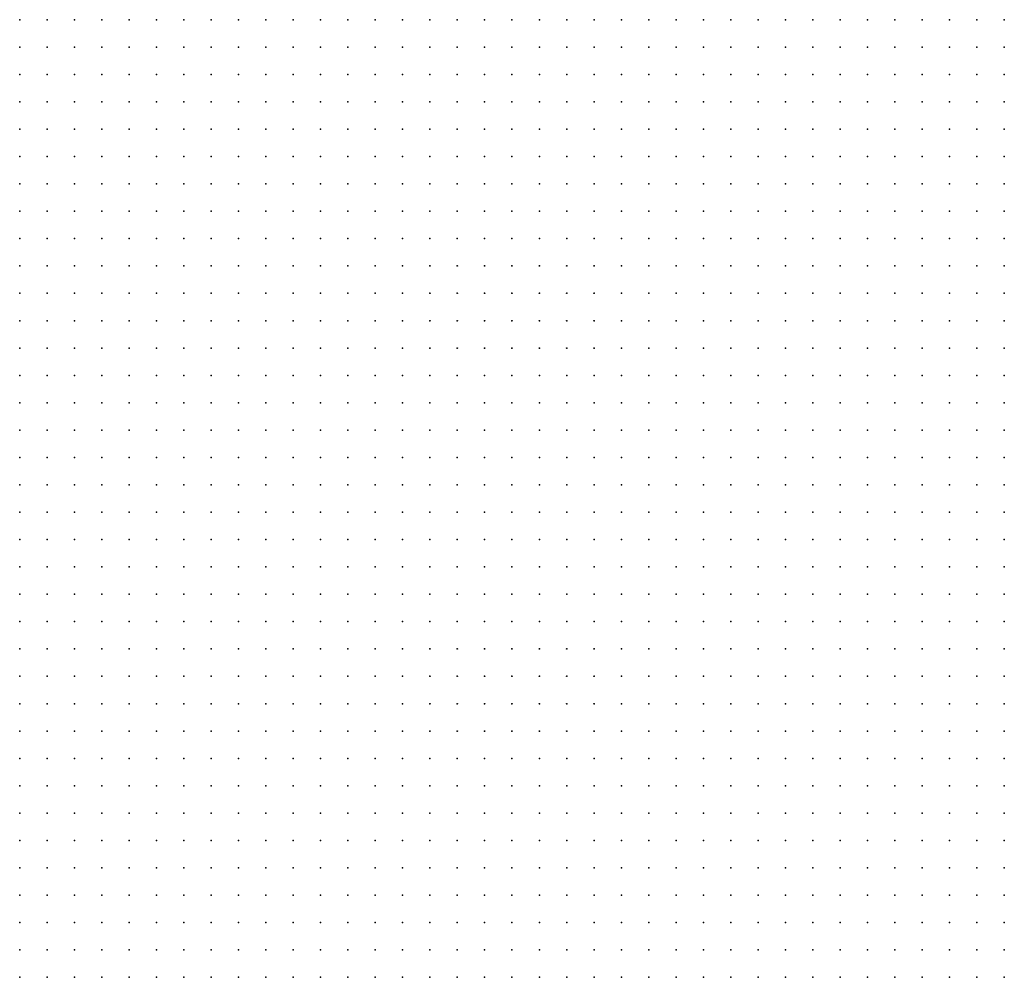
# Model space of a CAD drawing. Units: inches. Extents: x -1.19 to 1.19, y -1.15 to 1.15.
# Drawn here: x -0.37 to -0.3, y -0.36 to -0.29 of the extents above; entities that cross this region are included whole.
import ezdxf

# ---------------------------------------------------------------- set-up
doc = ezdxf.new("R2010")
doc.units = ezdxf.units.IN
doc.header["$MEASUREMENT"] = 0
doc.header["$PDMODE"] = 32
doc.header["$PDSIZE"] = 1e-05
for name, color, linetype in [('layer13', 13, 'Continuous'), ('layer14', 14, 'Continuous'), ('layer15', 15, 'Continuous'), ('layer16', 16, 'Continuous'), ('layer17', 17, 'Continuous'), ('layer18', 18, 'Continuous'), ('layer19', 19, 'Continuous'), ('layer20', 20, 'Continuous'), ('layer21', 21, 'Continuous'), ('layer23', 23, 'Continuous'), ('layer24', 24, 'Continuous'), ('layer26', 26, 'Continuous'), ('layer30', 30, 'Continuous'), ('layer31', 31, 'Continuous'), ('layer32', 32, 'Continuous'), ('layer33', 33, 'Continuous'), ('layer34', 34, 'Continuous'), ('layer36', 36, 'Continuous'), ('layer45', 45, 'Continuous'), ('layer47', 47, 'Continuous')]:
    doc.layers.add(name, color=color, linetype=linetype)

msp = doc.modelspace()

# ---------------------------------------------------------------- linework, layer by layer
at = {"layer": 'layer13', "color": 13}
for p in [(-0.3483, -0.2896), (-0.3463, -0.2896), (-0.3443, -0.2896), (-0.3423, -0.2896), (-0.3403, -0.2896), (-0.3383, -0.2896), (-0.3363, -0.2896), (-0.3343, -0.2896), (-0.3323, -0.2896), (-0.3303, -0.2896), (-0.3283, -0.2896), (-0.3263, -0.2896), (-0.3243, -0.2896), (-0.3223, -0.2896), (-0.3203, -0.2896), (-0.3183, -0.2896), (-0.3163, -0.2896), (-0.3143, -0.2896), (-0.3123, -0.2896), (-0.3103, -0.2896), (-0.3083, -0.2896), (-0.3063, -0.2896), (-0.3043, -0.2896), (-0.3023, -0.2896), (-0.3003, -0.2896), (-0.3443, -0.2916), (-0.3423, -0.2916), (-0.3403, -0.2916), (-0.3383, -0.2916), (-0.3363, -0.2916), (-0.3343, -0.2916), (-0.3323, -0.2916), (-0.3303, -0.2916), (-0.3283, -0.2916), (-0.3263, -0.2916), (-0.3243, -0.2916), (-0.3223, -0.2916), (-0.3203, -0.2916), (-0.3183, -0.2916), (-0.3163, -0.2916), (-0.3143, -0.2916), (-0.3123, -0.2916), (-0.3103, -0.2916), (-0.3083, -0.2916), (-0.3063, -0.2916), (-0.3043, -0.2916), (-0.3023, -0.2916), (-0.3003, -0.2916), (-0.3403, -0.2936), (-0.3383, -0.2936), (-0.3363, -0.2936), (-0.3343, -0.2936), (-0.3323, -0.2936), (-0.3303, -0.2936), (-0.3283, -0.2936), (-0.3263, -0.2936), (-0.3243, -0.2936), (-0.3223, -0.2936), (-0.3203, -0.2936), (-0.3183, -0.2936), (-0.3163, -0.2936), (-0.3143, -0.2936), (-0.3123, -0.2936), (-0.3103, -0.2936), (-0.3083, -0.2936), (-0.3063, -0.2936), (-0.3043, -0.2936), (-0.3023, -0.2936), (-0.3363, -0.2956), (-0.3343, -0.2956), (-0.3323, -0.2956), (-0.3303, -0.2956), (-0.3283, -0.2956), (-0.3263, -0.2956), (-0.3243, -0.2956), (-0.3223, -0.2956), (-0.3203, -0.2956), (-0.3183, -0.2956), (-0.3163, -0.2956), (-0.3143, -0.2956), (-0.3123, -0.2956), (-0.3103, -0.2956), (-0.3083, -0.2956), (-0.3283, -0.2976), (-0.3263, -0.2976), (-0.3243, -0.2976), (-0.3223, -0.2976), (-0.3203, -0.2976), (-0.3183, -0.2976), (-0.3163, -0.2976)]:
    msp.add_point(p, dxfattribs=at)
at = {"layer": 'layer14', "color": 14}
for p in [(-0.3723, -0.2896), (-0.3703, -0.2896), (-0.3683, -0.2896), (-0.3663, -0.2896), (-0.3643, -0.2896), (-0.3623, -0.2896), (-0.3603, -0.2896), (-0.3583, -0.2896), (-0.3563, -0.2896), (-0.3543, -0.2896), (-0.3523, -0.2896), (-0.3503, -0.2896), (-0.3723, -0.2916), (-0.3703, -0.2916), (-0.3683, -0.2916), (-0.3663, -0.2916), (-0.3643, -0.2916), (-0.3623, -0.2916), (-0.3603, -0.2916), (-0.3583, -0.2916), (-0.3563, -0.2916), (-0.3543, -0.2916), (-0.3523, -0.2916), (-0.3503, -0.2916), (-0.3483, -0.2916), (-0.3463, -0.2916), (-0.3723, -0.2936), (-0.3703, -0.2936), (-0.3683, -0.2936), (-0.3663, -0.2936), (-0.3643, -0.2936), (-0.3623, -0.2936), (-0.3603, -0.2936), (-0.3583, -0.2936), (-0.3563, -0.2936), (-0.3543, -0.2936), (-0.3523, -0.2936), (-0.3503, -0.2936), (-0.3483, -0.2936), (-0.3463, -0.2936), (-0.3443, -0.2936), (-0.3423, -0.2936), (-0.3003, -0.2936), (-0.3723, -0.2956), (-0.3703, -0.2956), (-0.3683, -0.2956), (-0.3663, -0.2956), (-0.3643, -0.2956), (-0.3623, -0.2956), (-0.3603, -0.2956), (-0.3583, -0.2956), (-0.3563, -0.2956), (-0.3543, -0.2956), (-0.3523, -0.2956), (-0.3503, -0.2956), (-0.3483, -0.2956), (-0.3463, -0.2956), (-0.3443, -0.2956), (-0.3423, -0.2956), (-0.3403, -0.2956), (-0.3383, -0.2956), (-0.3063, -0.2956), (-0.3043, -0.2956), (-0.3023, -0.2956), (-0.3003, -0.2956), (-0.3723, -0.2976), (-0.3703, -0.2976), (-0.3683, -0.2976), (-0.3663, -0.2976), (-0.3643, -0.2976), (-0.3623, -0.2976), (-0.3603, -0.2976), (-0.3583, -0.2976), (-0.3563, -0.2976), (-0.3543, -0.2976), (-0.3523, -0.2976), (-0.3503, -0.2976), (-0.3483, -0.2976), (-0.3463, -0.2976), (-0.3443, -0.2976), (-0.3423, -0.2976), (-0.3403, -0.2976), (-0.3383, -0.2976), (-0.3363, -0.2976), (-0.3343, -0.2976), (-0.3323, -0.2976), (-0.3303, -0.2976), (-0.3143, -0.2976), (-0.3123, -0.2976), (-0.3103, -0.2976), (-0.3083, -0.2976), (-0.3063, -0.2976), (-0.3043, -0.2976), (-0.3023, -0.2976), (-0.3003, -0.2976), (-0.3723, -0.2996), (-0.3703, -0.2996), (-0.3683, -0.2996), (-0.3663, -0.2996), (-0.3643, -0.2996), (-0.3623, -0.2996), (-0.3603, -0.2996), (-0.3583, -0.2996), (-0.3563, -0.2996), (-0.3543, -0.2996), (-0.3523, -0.2996), (-0.3503, -0.2996), (-0.3483, -0.2996), (-0.3463, -0.2996), (-0.3443, -0.2996), (-0.3423, -0.2996), (-0.3403, -0.2996), (-0.3383, -0.2996), (-0.3363, -0.2996), (-0.3343, -0.2996), (-0.3323, -0.2996), (-0.3303, -0.2996), (-0.3283, -0.2996), (-0.3263, -0.2996), (-0.3243, -0.2996), (-0.3223, -0.2996), (-0.3203, -0.2996), (-0.3183, -0.2996), (-0.3163, -0.2996), (-0.3143, -0.2996), (-0.3123, -0.2996), (-0.3103, -0.2996), (-0.3083, -0.2996), (-0.3063, -0.2996), (-0.3043, -0.2996), (-0.3023, -0.2996), (-0.3003, -0.2996), (-0.3723, -0.3016), (-0.3703, -0.3016), (-0.3683, -0.3016), (-0.3663, -0.3016), (-0.3643, -0.3016), (-0.3623, -0.3016), (-0.3603, -0.3016), (-0.3583, -0.3016), (-0.3563, -0.3016), (-0.3543, -0.3016), (-0.3523, -0.3016), (-0.3503, -0.3016), (-0.3483, -0.3016), (-0.3463, -0.3016), (-0.3443, -0.3016), (-0.3423, -0.3016), (-0.3403, -0.3016), (-0.3383, -0.3016), (-0.3363, -0.3016), (-0.3343, -0.3016), (-0.3323, -0.3016), (-0.3303, -0.3016), (-0.3283, -0.3016), (-0.3263, -0.3016), (-0.3243, -0.3016), (-0.3223, -0.3016), (-0.3203, -0.3016), (-0.3183, -0.3016), (-0.3163, -0.3016), (-0.3143, -0.3016), (-0.3123, -0.3016), (-0.3103, -0.3016), (-0.3083, -0.3016), (-0.3063, -0.3016), (-0.3043, -0.3016), (-0.3023, -0.3016), (-0.3003, -0.3016), (-0.3723, -0.3036), (-0.3703, -0.3036), (-0.3683, -0.3036), (-0.3663, -0.3036), (-0.3643, -0.3036), (-0.3623, -0.3036), (-0.3603, -0.3036), (-0.3583, -0.3036), (-0.3563, -0.3036), (-0.3543, -0.3036), (-0.3523, -0.3036), (-0.3503, -0.3036), (-0.3483, -0.3036), (-0.3463, -0.3036), (-0.3443, -0.3036), (-0.3423, -0.3036), (-0.3403, -0.3036), (-0.3383, -0.3036), (-0.3363, -0.3036), (-0.3343, -0.3036), (-0.3323, -0.3036), (-0.3303, -0.3036), (-0.3283, -0.3036), (-0.3263, -0.3036), (-0.3243, -0.3036), (-0.3223, -0.3036), (-0.3203, -0.3036), (-0.3183, -0.3036), (-0.3163, -0.3036), (-0.3143, -0.3036), (-0.3123, -0.3036), (-0.3103, -0.3036), (-0.3083, -0.3036), (-0.3063, -0.3036), (-0.3043, -0.3036), (-0.3023, -0.3036), (-0.3003, -0.3036), (-0.3723, -0.3056), (-0.3703, -0.3056), (-0.3683, -0.3056), (-0.3663, -0.3056), (-0.3643, -0.3056), (-0.3623, -0.3056), (-0.3603, -0.3056), (-0.3583, -0.3056), (-0.3563, -0.3056), (-0.3543, -0.3056), (-0.3523, -0.3056), (-0.3503, -0.3056), (-0.3483, -0.3056), (-0.3463, -0.3056), (-0.3443, -0.3056), (-0.3423, -0.3056), (-0.3403, -0.3056), (-0.3383, -0.3056), (-0.3363, -0.3056), (-0.3343, -0.3056), (-0.3323, -0.3056), (-0.3303, -0.3056), (-0.3283, -0.3056), (-0.3263, -0.3056), (-0.3243, -0.3056), (-0.3223, -0.3056), (-0.3203, -0.3056), (-0.3183, -0.3056), (-0.3163, -0.3056), (-0.3143, -0.3056), (-0.3123, -0.3056), (-0.3103, -0.3056), (-0.3083, -0.3056), (-0.3063, -0.3056), (-0.3043, -0.3056), (-0.3023, -0.3056), (-0.3003, -0.3056), (-0.3723, -0.3076), (-0.3703, -0.3076), (-0.3683, -0.3076), (-0.3663, -0.3076), (-0.3643, -0.3076), (-0.3623, -0.3076), (-0.3603, -0.3076), (-0.3583, -0.3076), (-0.3563, -0.3076), (-0.3543, -0.3076), (-0.3523, -0.3076), (-0.3503, -0.3076), (-0.3483, -0.3076), (-0.3463, -0.3076), (-0.3443, -0.3076), (-0.3423, -0.3076), (-0.3403, -0.3076), (-0.3383, -0.3076), (-0.3363, -0.3076), (-0.3343, -0.3076), (-0.3323, -0.3076), (-0.3303, -0.3076), (-0.3283, -0.3076), (-0.3263, -0.3076), (-0.3243, -0.3076), (-0.3223, -0.3076), (-0.3203, -0.3076), (-0.3183, -0.3076), (-0.3163, -0.3076), (-0.3143, -0.3076), (-0.3123, -0.3076), (-0.3103, -0.3076), (-0.3083, -0.3076), (-0.3063, -0.3076), (-0.3043, -0.3076), (-0.3023, -0.3076), (-0.3003, -0.3076), (-0.3723, -0.3096), (-0.3703, -0.3096), (-0.3683, -0.3096), (-0.3663, -0.3096), (-0.3643, -0.3096), (-0.3623, -0.3096), (-0.3603, -0.3096), (-0.3583, -0.3096), (-0.3563, -0.3096), (-0.3543, -0.3096), (-0.3523, -0.3096), (-0.3503, -0.3096), (-0.3483, -0.3096), (-0.3463, -0.3096), (-0.3443, -0.3096), (-0.3423, -0.3096), (-0.3403, -0.3096), (-0.3383, -0.3096), (-0.3363, -0.3096), (-0.3343, -0.3096), (-0.3323, -0.3096), (-0.3303, -0.3096), (-0.3283, -0.3096), (-0.3263, -0.3096), (-0.3243, -0.3096), (-0.3223, -0.3096), (-0.3203, -0.3096), (-0.3183, -0.3096), (-0.3163, -0.3096), (-0.3143, -0.3096), (-0.3123, -0.3096), (-0.3103, -0.3096), (-0.3083, -0.3096), (-0.3063, -0.3096), (-0.3043, -0.3096), (-0.3023, -0.3096), (-0.3003, -0.3096), (-0.3723, -0.3116), (-0.3703, -0.3116), (-0.3683, -0.3116), (-0.3663, -0.3116), (-0.3643, -0.3116), (-0.3623, -0.3116), (-0.3603, -0.3116), (-0.3583, -0.3116), (-0.3563, -0.3116), (-0.3543, -0.3116), (-0.3523, -0.3116), (-0.3503, -0.3116), (-0.3483, -0.3116), (-0.3463, -0.3116), (-0.3443, -0.3116), (-0.3423, -0.3116), (-0.3403, -0.3116), (-0.3383, -0.3116), (-0.3363, -0.3116), (-0.3343, -0.3116), (-0.3323, -0.3116), (-0.3303, -0.3116), (-0.3283, -0.3116), (-0.3263, -0.3116), (-0.3243, -0.3116), (-0.3223, -0.3116), (-0.3203, -0.3116), (-0.3183, -0.3116), (-0.3163, -0.3116), (-0.3143, -0.3116), (-0.3123, -0.3116), (-0.3103, -0.3116), (-0.3083, -0.3116), (-0.3063, -0.3116), (-0.3043, -0.3116), (-0.3023, -0.3116), (-0.3003, -0.3116), (-0.3683, -0.3136), (-0.3663, -0.3136), (-0.3643, -0.3136), (-0.3623, -0.3136), (-0.3603, -0.3136), (-0.3583, -0.3136), (-0.3563, -0.3136), (-0.3543, -0.3136), (-0.3523, -0.3136), (-0.3503, -0.3136), (-0.3483, -0.3136), (-0.3463, -0.3136), (-0.3443, -0.3136), (-0.3423, -0.3136), (-0.3403, -0.3136), (-0.3383, -0.3136), (-0.3363, -0.3136), (-0.3343, -0.3136), (-0.3323, -0.3136), (-0.3303, -0.3136), (-0.3283, -0.3136), (-0.3263, -0.3136), (-0.3243, -0.3136), (-0.3223, -0.3136), (-0.3203, -0.3136), (-0.3183, -0.3136), (-0.3163, -0.3136), (-0.3143, -0.3136), (-0.3123, -0.3136), (-0.3103, -0.3136), (-0.3083, -0.3136), (-0.3063, -0.3136), (-0.3043, -0.3136), (-0.3023, -0.3136), (-0.3003, -0.3136), (-0.3663, -0.3156), (-0.3643, -0.3156), (-0.3623, -0.3156), (-0.3603, -0.3156), (-0.3583, -0.3156), (-0.3563, -0.3156), (-0.3543, -0.3156), (-0.3523, -0.3156), (-0.3503, -0.3156), (-0.3483, -0.3156), (-0.3463, -0.3156), (-0.3443, -0.3156), (-0.3423, -0.3156), (-0.3403, -0.3156), (-0.3383, -0.3156), (-0.3363, -0.3156), (-0.3343, -0.3156), (-0.3323, -0.3156), (-0.3303, -0.3156), (-0.3283, -0.3156), (-0.3263, -0.3156), (-0.3243, -0.3156), (-0.3223, -0.3156), (-0.3203, -0.3156), (-0.3183, -0.3156), (-0.3163, -0.3156), (-0.3143, -0.3156), (-0.3123, -0.3156), (-0.3103, -0.3156), (-0.3083, -0.3156), (-0.3063, -0.3156), (-0.3643, -0.3176), (-0.3623, -0.3176), (-0.3603, -0.3176), (-0.3583, -0.3176), (-0.3563, -0.3176), (-0.3543, -0.3176), (-0.3523, -0.3176), (-0.3503, -0.3176), (-0.3483, -0.3176), (-0.3463, -0.3176), (-0.3443, -0.3176), (-0.3423, -0.3176), (-0.3403, -0.3176), (-0.3383, -0.3176), (-0.3363, -0.3176), (-0.3343, -0.3176), (-0.3323, -0.3176), (-0.3303, -0.3176), (-0.3283, -0.3176), (-0.3263, -0.3176), (-0.3243, -0.3176), (-0.3223, -0.3176), (-0.3203, -0.3176), (-0.3183, -0.3176), (-0.3163, -0.3176), (-0.3143, -0.3176), (-0.3123, -0.3176), (-0.3103, -0.3176), (-0.3583, -0.3196), (-0.3563, -0.3196), (-0.3543, -0.3196), (-0.3523, -0.3196), (-0.3503, -0.3196), (-0.3483, -0.3196), (-0.3463, -0.3196), (-0.3443, -0.3196), (-0.3423, -0.3196), (-0.3403, -0.3196), (-0.3383, -0.3196), (-0.3363, -0.3196), (-0.3343, -0.3196), (-0.3323, -0.3196), (-0.3303, -0.3196), (-0.3283, -0.3196), (-0.3263, -0.3196), (-0.3243, -0.3196), (-0.3223, -0.3196), (-0.3203, -0.3196), (-0.3183, -0.3196), (-0.3163, -0.3196), (-0.3523, -0.3216), (-0.3503, -0.3216), (-0.3483, -0.3216), (-0.3463, -0.3216), (-0.3443, -0.3216), (-0.3423, -0.3216), (-0.3403, -0.3216), (-0.3383, -0.3216), (-0.3363, -0.3216), (-0.3343, -0.3216), (-0.3323, -0.3216), (-0.3303, -0.3216), (-0.3283, -0.3216), (-0.3263, -0.3216), (-0.3243, -0.3216)]:
    msp.add_point(p, dxfattribs=at)
at = {"layer": 'layer15', "color": 15}
for p in [(-0.3723, -0.3136), (-0.3703, -0.3136), (-0.3723, -0.3156), (-0.3703, -0.3156), (-0.3683, -0.3156), (-0.3043, -0.3156), (-0.3023, -0.3156), (-0.3003, -0.3156), (-0.3723, -0.3176), (-0.3703, -0.3176), (-0.3683, -0.3176), (-0.3663, -0.3176), (-0.3083, -0.3176), (-0.3063, -0.3176), (-0.3043, -0.3176), (-0.3023, -0.3176), (-0.3003, -0.3176), (-0.3723, -0.3196), (-0.3703, -0.3196), (-0.3683, -0.3196), (-0.3663, -0.3196), (-0.3643, -0.3196), (-0.3623, -0.3196), (-0.3603, -0.3196), (-0.3143, -0.3196), (-0.3123, -0.3196), (-0.3103, -0.3196), (-0.3083, -0.3196), (-0.3063, -0.3196), (-0.3043, -0.3196), (-0.3023, -0.3196), (-0.3003, -0.3196), (-0.3723, -0.3216), (-0.3703, -0.3216), (-0.3683, -0.3216), (-0.3663, -0.3216), (-0.3643, -0.3216), (-0.3623, -0.3216), (-0.3603, -0.3216), (-0.3583, -0.3216), (-0.3563, -0.3216), (-0.3543, -0.3216), (-0.3223, -0.3216), (-0.3203, -0.3216), (-0.3183, -0.3216), (-0.3163, -0.3216), (-0.3143, -0.3216), (-0.3123, -0.3216), (-0.3103, -0.3216), (-0.3083, -0.3216), (-0.3063, -0.3216), (-0.3043, -0.3216), (-0.3023, -0.3216), (-0.3003, -0.3216), (-0.3723, -0.3236), (-0.3703, -0.3236), (-0.3683, -0.3236), (-0.3663, -0.3236), (-0.3643, -0.3236), (-0.3623, -0.3236), (-0.3603, -0.3236), (-0.3583, -0.3236), (-0.3563, -0.3236), (-0.3543, -0.3236), (-0.3523, -0.3236), (-0.3503, -0.3236), (-0.3483, -0.3236), (-0.3463, -0.3236), (-0.3443, -0.3236), (-0.3423, -0.3236), (-0.3403, -0.3236), (-0.3383, -0.3236), (-0.3363, -0.3236), (-0.3343, -0.3236), (-0.3323, -0.3236), (-0.3303, -0.3236), (-0.3283, -0.3236), (-0.3263, -0.3236), (-0.3243, -0.3236), (-0.3223, -0.3236), (-0.3203, -0.3236), (-0.3183, -0.3236), (-0.3163, -0.3236), (-0.3143, -0.3236), (-0.3123, -0.3236), (-0.3103, -0.3236), (-0.3083, -0.3236), (-0.3063, -0.3236), (-0.3043, -0.3236), (-0.3023, -0.3236), (-0.3003, -0.3236), (-0.3723, -0.3256), (-0.3703, -0.3256), (-0.3683, -0.3256), (-0.3663, -0.3256), (-0.3643, -0.3256), (-0.3623, -0.3256), (-0.3603, -0.3256), (-0.3583, -0.3256), (-0.3563, -0.3256), (-0.3543, -0.3256), (-0.3523, -0.3256), (-0.3503, -0.3256), (-0.3483, -0.3256), (-0.3463, -0.3256), (-0.3443, -0.3256), (-0.3423, -0.3256), (-0.3403, -0.3256), (-0.3383, -0.3256), (-0.3363, -0.3256), (-0.3343, -0.3256), (-0.3323, -0.3256), (-0.3303, -0.3256), (-0.3283, -0.3256), (-0.3263, -0.3256), (-0.3243, -0.3256), (-0.3223, -0.3256), (-0.3203, -0.3256), (-0.3183, -0.3256), (-0.3163, -0.3256), (-0.3143, -0.3256), (-0.3123, -0.3256), (-0.3103, -0.3256), (-0.3083, -0.3256), (-0.3063, -0.3256), (-0.3043, -0.3256), (-0.3023, -0.3256), (-0.3003, -0.3256), (-0.3723, -0.3276), (-0.3703, -0.3276), (-0.3683, -0.3276), (-0.3663, -0.3276), (-0.3643, -0.3276), (-0.3623, -0.3276), (-0.3603, -0.3276), (-0.3583, -0.3276), (-0.3563, -0.3276), (-0.3543, -0.3276), (-0.3523, -0.3276), (-0.3503, -0.3276), (-0.3483, -0.3276), (-0.3463, -0.3276), (-0.3443, -0.3276), (-0.3423, -0.3276), (-0.3403, -0.3276), (-0.3383, -0.3276), (-0.3363, -0.3276), (-0.3343, -0.3276), (-0.3323, -0.3276), (-0.3303, -0.3276), (-0.3283, -0.3276), (-0.3263, -0.3276), (-0.3243, -0.3276), (-0.3223, -0.3276), (-0.3203, -0.3276), (-0.3183, -0.3276), (-0.3163, -0.3276), (-0.3143, -0.3276), (-0.3123, -0.3276), (-0.3103, -0.3276), (-0.3083, -0.3276), (-0.3063, -0.3276), (-0.3043, -0.3276), (-0.3023, -0.3276), (-0.3003, -0.3276), (-0.3723, -0.3296), (-0.3703, -0.3296), (-0.3683, -0.3296), (-0.3663, -0.3296), (-0.3643, -0.3296), (-0.3623, -0.3296), (-0.3603, -0.3296), (-0.3583, -0.3296), (-0.3563, -0.3296), (-0.3543, -0.3296), (-0.3523, -0.3296), (-0.3503, -0.3296), (-0.3483, -0.3296), (-0.3463, -0.3296), (-0.3443, -0.3296), (-0.3423, -0.3296), (-0.3403, -0.3296), (-0.3383, -0.3296), (-0.3363, -0.3296), (-0.3343, -0.3296), (-0.3323, -0.3296), (-0.3303, -0.3296), (-0.3283, -0.3296), (-0.3263, -0.3296), (-0.3243, -0.3296), (-0.3223, -0.3296), (-0.3203, -0.3296), (-0.3183, -0.3296), (-0.3163, -0.3296), (-0.3143, -0.3296), (-0.3123, -0.3296), (-0.3103, -0.3296), (-0.3083, -0.3296), (-0.3063, -0.3296), (-0.3043, -0.3296), (-0.3023, -0.3296), (-0.3003, -0.3296), (-0.3723, -0.3316), (-0.3703, -0.3316), (-0.3683, -0.3316), (-0.3663, -0.3316), (-0.3643, -0.3316), (-0.3623, -0.3316), (-0.3603, -0.3316), (-0.3583, -0.3316), (-0.3563, -0.3316), (-0.3543, -0.3316), (-0.3523, -0.3316), (-0.3503, -0.3316), (-0.3483, -0.3316), (-0.3463, -0.3316), (-0.3443, -0.3316), (-0.3423, -0.3316), (-0.3403, -0.3316), (-0.3383, -0.3316), (-0.3363, -0.3316), (-0.3343, -0.3316), (-0.3323, -0.3316), (-0.3303, -0.3316), (-0.3283, -0.3316), (-0.3263, -0.3316), (-0.3243, -0.3316), (-0.3223, -0.3316), (-0.3203, -0.3316), (-0.3183, -0.3316), (-0.3163, -0.3316), (-0.3143, -0.3316), (-0.3123, -0.3316), (-0.3103, -0.3316), (-0.3083, -0.3316), (-0.3063, -0.3316), (-0.3043, -0.3316), (-0.3023, -0.3316), (-0.3003, -0.3316), (-0.3723, -0.3336), (-0.3703, -0.3336), (-0.3683, -0.3336), (-0.3663, -0.3336), (-0.3643, -0.3336), (-0.3623, -0.3336), (-0.3603, -0.3336), (-0.3583, -0.3336), (-0.3563, -0.3336), (-0.3543, -0.3336), (-0.3523, -0.3336), (-0.3503, -0.3336), (-0.3483, -0.3336), (-0.3463, -0.3336), (-0.3443, -0.3336), (-0.3423, -0.3336), (-0.3403, -0.3336), (-0.3383, -0.3336), (-0.3363, -0.3336), (-0.3343, -0.3336), (-0.3323, -0.3336), (-0.3303, -0.3336), (-0.3283, -0.3336), (-0.3263, -0.3336), (-0.3243, -0.3336), (-0.3223, -0.3336), (-0.3203, -0.3336), (-0.3183, -0.3336), (-0.3163, -0.3336), (-0.3143, -0.3336), (-0.3123, -0.3336), (-0.3103, -0.3336), (-0.3083, -0.3336), (-0.3063, -0.3336), (-0.3043, -0.3336), (-0.3023, -0.3336), (-0.3003, -0.3336), (-0.3723, -0.3356), (-0.3703, -0.3356), (-0.3683, -0.3356), (-0.3663, -0.3356), (-0.3643, -0.3356), (-0.3623, -0.3356), (-0.3603, -0.3356), (-0.3583, -0.3356), (-0.3563, -0.3356), (-0.3543, -0.3356), (-0.3523, -0.3356), (-0.3503, -0.3356), (-0.3483, -0.3356), (-0.3463, -0.3356), (-0.3443, -0.3356), (-0.3423, -0.3356), (-0.3403, -0.3356), (-0.3383, -0.3356), (-0.3363, -0.3356), (-0.3343, -0.3356), (-0.3323, -0.3356), (-0.3303, -0.3356), (-0.3283, -0.3356), (-0.3263, -0.3356), (-0.3243, -0.3356), (-0.3223, -0.3356), (-0.3203, -0.3356), (-0.3183, -0.3356), (-0.3163, -0.3356), (-0.3143, -0.3356), (-0.3123, -0.3356), (-0.3103, -0.3356), (-0.3083, -0.3356), (-0.3063, -0.3356), (-0.3043, -0.3356), (-0.3023, -0.3356), (-0.3003, -0.3356), (-0.3703, -0.3376), (-0.3683, -0.3376), (-0.3663, -0.3376), (-0.3643, -0.3376), (-0.3623, -0.3376), (-0.3603, -0.3376), (-0.3583, -0.3376), (-0.3563, -0.3376), (-0.3543, -0.3376), (-0.3523, -0.3376), (-0.3503, -0.3376), (-0.3483, -0.3376), (-0.3463, -0.3376), (-0.3443, -0.3376), (-0.3423, -0.3376), (-0.3403, -0.3376), (-0.3383, -0.3376), (-0.3363, -0.3376), (-0.3343, -0.3376), (-0.3323, -0.3376), (-0.3303, -0.3376), (-0.3283, -0.3376), (-0.3263, -0.3376), (-0.3243, -0.3376), (-0.3223, -0.3376), (-0.3203, -0.3376), (-0.3183, -0.3376), (-0.3163, -0.3376), (-0.3143, -0.3376), (-0.3123, -0.3376), (-0.3103, -0.3376), (-0.3083, -0.3376), (-0.3063, -0.3376), (-0.3043, -0.3376), (-0.3023, -0.3376), (-0.3003, -0.3376), (-0.3643, -0.3396), (-0.3623, -0.3396), (-0.3603, -0.3396), (-0.3583, -0.3396), (-0.3563, -0.3396), (-0.3543, -0.3396), (-0.3523, -0.3396), (-0.3503, -0.3396), (-0.3483, -0.3396), (-0.3463, -0.3396), (-0.3443, -0.3396), (-0.3423, -0.3396), (-0.3403, -0.3396), (-0.3383, -0.3396), (-0.3363, -0.3396), (-0.3343, -0.3396), (-0.3323, -0.3396), (-0.3303, -0.3396), (-0.3283, -0.3396), (-0.3263, -0.3396), (-0.3243, -0.3396), (-0.3223, -0.3396), (-0.3203, -0.3396), (-0.3183, -0.3396), (-0.3163, -0.3396), (-0.3143, -0.3396), (-0.3123, -0.3396), (-0.3103, -0.3396), (-0.3083, -0.3396), (-0.3063, -0.3396), (-0.3043, -0.3396), (-0.3023, -0.3396), (-0.3003, -0.3396), (-0.3563, -0.3416), (-0.3543, -0.3416), (-0.3523, -0.3416), (-0.3503, -0.3416), (-0.3483, -0.3416), (-0.3463, -0.3416), (-0.3443, -0.3416), (-0.3423, -0.3416), (-0.3403, -0.3416), (-0.3383, -0.3416), (-0.3363, -0.3416), (-0.3343, -0.3416), (-0.3323, -0.3416), (-0.3303, -0.3416), (-0.3283, -0.3416), (-0.3263, -0.3416), (-0.3243, -0.3416), (-0.3223, -0.3416), (-0.3203, -0.3416), (-0.3183, -0.3416), (-0.3163, -0.3416), (-0.3143, -0.3416), (-0.3123, -0.3416), (-0.3103, -0.3416), (-0.3083, -0.3416), (-0.3063, -0.3416), (-0.3043, -0.3416), (-0.3023, -0.3416), (-0.3003, -0.3416), (-0.3483, -0.3436), (-0.3463, -0.3436), (-0.3443, -0.3436), (-0.3423, -0.3436), (-0.3403, -0.3436), (-0.3383, -0.3436), (-0.3363, -0.3436), (-0.3343, -0.3436), (-0.3323, -0.3436), (-0.3303, -0.3436), (-0.3283, -0.3436), (-0.3263, -0.3436), (-0.3243, -0.3436), (-0.3223, -0.3436), (-0.3203, -0.3436), (-0.3183, -0.3436), (-0.3163, -0.3436), (-0.3143, -0.3436), (-0.3123, -0.3436), (-0.3103, -0.3436), (-0.3083, -0.3436), (-0.3063, -0.3436), (-0.3383, -0.3456), (-0.3363, -0.3456), (-0.3343, -0.3456), (-0.3323, -0.3456), (-0.3303, -0.3456), (-0.3283, -0.3456), (-0.3263, -0.3456), (-0.3243, -0.3456), (-0.3223, -0.3456), (-0.3203, -0.3456), (-0.3183, -0.3456), (-0.3163, -0.3456), (-0.3143, -0.3456)]:
    msp.add_point(p, dxfattribs=at)
at = {"layer": 'layer16', "color": 16}
for p in [(-0.3723, -0.3376), (-0.3723, -0.3396), (-0.3703, -0.3396), (-0.3683, -0.3396), (-0.3663, -0.3396), (-0.3723, -0.3416), (-0.3703, -0.3416), (-0.3683, -0.3416), (-0.3663, -0.3416), (-0.3643, -0.3416), (-0.3623, -0.3416), (-0.3603, -0.3416), (-0.3583, -0.3416), (-0.3723, -0.3436), (-0.3703, -0.3436), (-0.3683, -0.3436), (-0.3663, -0.3436), (-0.3643, -0.3436), (-0.3623, -0.3436), (-0.3603, -0.3436), (-0.3583, -0.3436), (-0.3563, -0.3436), (-0.3543, -0.3436), (-0.3523, -0.3436), (-0.3503, -0.3436), (-0.3043, -0.3436), (-0.3023, -0.3436), (-0.3003, -0.3436), (-0.3723, -0.3456), (-0.3703, -0.3456), (-0.3683, -0.3456), (-0.3663, -0.3456), (-0.3643, -0.3456), (-0.3623, -0.3456), (-0.3603, -0.3456), (-0.3583, -0.3456), (-0.3563, -0.3456), (-0.3543, -0.3456), (-0.3523, -0.3456), (-0.3503, -0.3456), (-0.3483, -0.3456), (-0.3463, -0.3456), (-0.3443, -0.3456), (-0.3423, -0.3456), (-0.3403, -0.3456), (-0.3123, -0.3456), (-0.3103, -0.3456), (-0.3083, -0.3456), (-0.3063, -0.3456), (-0.3043, -0.3456), (-0.3023, -0.3456), (-0.3003, -0.3456), (-0.3663, -0.3476), (-0.3643, -0.3476), (-0.3623, -0.3476), (-0.3603, -0.3476), (-0.3583, -0.3476), (-0.3563, -0.3476), (-0.3543, -0.3476), (-0.3523, -0.3476), (-0.3503, -0.3476), (-0.3483, -0.3476), (-0.3463, -0.3476), (-0.3443, -0.3476), (-0.3423, -0.3476), (-0.3403, -0.3476), (-0.3383, -0.3476), (-0.3363, -0.3476), (-0.3343, -0.3476), (-0.3323, -0.3476), (-0.3303, -0.3476), (-0.3283, -0.3476), (-0.3263, -0.3476), (-0.3243, -0.3476), (-0.3223, -0.3476), (-0.3203, -0.3476), (-0.3183, -0.3476), (-0.3163, -0.3476), (-0.3143, -0.3476), (-0.3123, -0.3476), (-0.3103, -0.3476), (-0.3083, -0.3476), (-0.3063, -0.3476), (-0.3043, -0.3476), (-0.3023, -0.3476), (-0.3003, -0.3476), (-0.3623, -0.3496), (-0.3603, -0.3496), (-0.3583, -0.3496), (-0.3563, -0.3496), (-0.3543, -0.3496), (-0.3523, -0.3496), (-0.3503, -0.3496), (-0.3483, -0.3496), (-0.3463, -0.3496), (-0.3443, -0.3496), (-0.3423, -0.3496), (-0.3403, -0.3496), (-0.3383, -0.3496), (-0.3363, -0.3496), (-0.3343, -0.3496), (-0.3323, -0.3496), (-0.3303, -0.3496), (-0.3283, -0.3496), (-0.3263, -0.3496), (-0.3243, -0.3496), (-0.3223, -0.3496), (-0.3203, -0.3496), (-0.3183, -0.3496), (-0.3163, -0.3496), (-0.3143, -0.3496), (-0.3123, -0.3496), (-0.3103, -0.3496), (-0.3083, -0.3496), (-0.3063, -0.3496), (-0.3043, -0.3496), (-0.3023, -0.3496), (-0.3003, -0.3496), (-0.3583, -0.3516), (-0.3563, -0.3516), (-0.3543, -0.3516), (-0.3523, -0.3516), (-0.3503, -0.3516), (-0.3483, -0.3516), (-0.3463, -0.3516), (-0.3443, -0.3516), (-0.3423, -0.3516), (-0.3403, -0.3516), (-0.3383, -0.3516), (-0.3363, -0.3516), (-0.3343, -0.3516), (-0.3323, -0.3516), (-0.3303, -0.3516), (-0.3283, -0.3516), (-0.3263, -0.3516), (-0.3243, -0.3516), (-0.3223, -0.3516), (-0.3203, -0.3516), (-0.3183, -0.3516), (-0.3163, -0.3516), (-0.3143, -0.3516), (-0.3123, -0.3516), (-0.3103, -0.3516), (-0.3083, -0.3516), (-0.3063, -0.3516), (-0.3043, -0.3516), (-0.3023, -0.3516), (-0.3003, -0.3516), (-0.3543, -0.3536), (-0.3523, -0.3536), (-0.3503, -0.3536), (-0.3483, -0.3536), (-0.3463, -0.3536), (-0.3443, -0.3536), (-0.3423, -0.3536), (-0.3403, -0.3536), (-0.3383, -0.3536), (-0.3363, -0.3536), (-0.3343, -0.3536), (-0.3323, -0.3536), (-0.3303, -0.3536), (-0.3283, -0.3536), (-0.3263, -0.3536), (-0.3243, -0.3536), (-0.3223, -0.3536), (-0.3203, -0.3536), (-0.3183, -0.3536), (-0.3163, -0.3536), (-0.3143, -0.3536), (-0.3123, -0.3536), (-0.3103, -0.3536), (-0.3083, -0.3536), (-0.3063, -0.3536), (-0.3043, -0.3536), (-0.3023, -0.3536), (-0.3003, -0.3536), (-0.3503, -0.3556), (-0.3483, -0.3556), (-0.3463, -0.3556), (-0.3443, -0.3556), (-0.3423, -0.3556), (-0.3403, -0.3556), (-0.3383, -0.3556), (-0.3363, -0.3556), (-0.3343, -0.3556), (-0.3323, -0.3556), (-0.3303, -0.3556), (-0.3283, -0.3556), (-0.3263, -0.3556), (-0.3243, -0.3556), (-0.3223, -0.3556), (-0.3203, -0.3556), (-0.3183, -0.3556), (-0.3163, -0.3556), (-0.3143, -0.3556), (-0.3123, -0.3556), (-0.3103, -0.3556), (-0.3083, -0.3556), (-0.3063, -0.3556), (-0.3043, -0.3556), (-0.3023, -0.3556), (-0.3003, -0.3556), (-0.3483, -0.3576), (-0.3463, -0.3576), (-0.3443, -0.3576), (-0.3423, -0.3576), (-0.3403, -0.3576), (-0.3383, -0.3576), (-0.3363, -0.3576), (-0.3343, -0.3576), (-0.3323, -0.3576), (-0.3303, -0.3576), (-0.3283, -0.3576), (-0.3263, -0.3576), (-0.3243, -0.3576), (-0.3223, -0.3576), (-0.3203, -0.3576), (-0.3183, -0.3576), (-0.3163, -0.3576), (-0.3143, -0.3576), (-0.3123, -0.3576), (-0.3103, -0.3576), (-0.3083, -0.3576), (-0.3063, -0.3576), (-0.3043, -0.3576), (-0.3023, -0.3576), (-0.3003, -0.3576), (-0.3443, -0.3596), (-0.3423, -0.3596), (-0.3403, -0.3596), (-0.3383, -0.3596), (-0.3363, -0.3596), (-0.3343, -0.3596), (-0.3323, -0.3596), (-0.3303, -0.3596), (-0.3283, -0.3596), (-0.3263, -0.3596), (-0.3243, -0.3596), (-0.3223, -0.3596), (-0.3203, -0.3596), (-0.3183, -0.3596), (-0.3163, -0.3596), (-0.3143, -0.3596), (-0.3123, -0.3596), (-0.3103, -0.3596), (-0.3083, -0.3596), (-0.3063, -0.3596), (-0.3043, -0.3596), (-0.3023, -0.3596), (-0.3003, -0.3596)]:
    msp.add_point(p, dxfattribs=at)
at = {"layer": 'layer17', "color": 17}
for p in [(-0.3723, -0.3476), (-0.3703, -0.3476), (-0.3683, -0.3476), (-0.3723, -0.3496), (-0.3703, -0.3496), (-0.3683, -0.3496), (-0.3663, -0.3496), (-0.3643, -0.3496), (-0.3643, -0.3516), (-0.3623, -0.3516), (-0.3603, -0.3516), (-0.3603, -0.3536), (-0.3583, -0.3536), (-0.3563, -0.3536), (-0.3583, -0.3556), (-0.3563, -0.3556), (-0.3543, -0.3556), (-0.3523, -0.3556), (-0.3583, -0.3576), (-0.3563, -0.3576), (-0.3543, -0.3576), (-0.3523, -0.3576), (-0.3503, -0.3576), (-0.3563, -0.3596), (-0.3543, -0.3596), (-0.3523, -0.3596), (-0.3503, -0.3596), (-0.3483, -0.3596), (-0.3463, -0.3596)]:
    msp.add_point(p, dxfattribs=at)
at = {"layer": 'layer18', "color": 18}
for p in [(-0.3723, -0.3516), (-0.3703, -0.3516), (-0.3683, -0.3516), (-0.3663, -0.3516), (-0.3643, -0.3536), (-0.3623, -0.3536), (-0.3603, -0.3556), (-0.3603, -0.3576), (-0.3583, -0.3596)]:
    msp.add_point(p, dxfattribs=at)
at = {"layer": 'layer19', "color": 19}
for p in [(-0.3723, -0.3536), (-0.3703, -0.3536), (-0.3683, -0.3536), (-0.3663, -0.3536), (-0.3623, -0.3556), (-0.3603, -0.3596)]:
    msp.add_point(p, dxfattribs=at)
at = {"layer": 'layer20', "color": 20}
for p in [(-0.3723, -0.3556), (-0.3643, -0.3556), (-0.3623, -0.3596)]:
    msp.add_point(p, dxfattribs=at)
at = {"layer": 'layer21', "color": 21}
msp.add_point((-0.3703, -0.3556), dxfattribs=at)
at = {"layer": 'layer23', "color": 23}
for p in [(-0.3703, -0.3576), (-0.3643, -0.3596)]:
    msp.add_point(p, dxfattribs=at)
at = {"layer": 'layer24', "color": 24}
msp.add_point((-0.3683, -0.3556), dxfattribs=at)
at = {"layer": 'layer26', "color": 26}
msp.add_point((-0.3663, -0.3596), dxfattribs=at)
at = {"layer": 'layer30', "color": 30}
msp.add_point((-0.3643, -0.3576), dxfattribs=at)
at = {"layer": 'layer31', "color": 31}
for p in [(-0.3663, -0.3556), (-0.3723, -0.3576)]:
    msp.add_point(p, dxfattribs=at)
at = {"layer": 'layer32', "color": 32}
msp.add_point((-0.3683, -0.3596), dxfattribs=at)
at = {"layer": 'layer33', "color": 33}
msp.add_point((-0.3683, -0.3576), dxfattribs=at)
at = {"layer": 'layer34', "color": 34}
msp.add_point((-0.3703, -0.3596), dxfattribs=at)
at = {"layer": 'layer36', "color": 36}
msp.add_point((-0.3623, -0.3576), dxfattribs=at)
at = {"layer": 'layer45', "color": 45}
msp.add_point((-0.3723, -0.3596), dxfattribs=at)
at = {"layer": 'layer47', "color": 47}
msp.add_point((-0.3663, -0.3576), dxfattribs=at)

doc.saveas('drawing.dxf')
